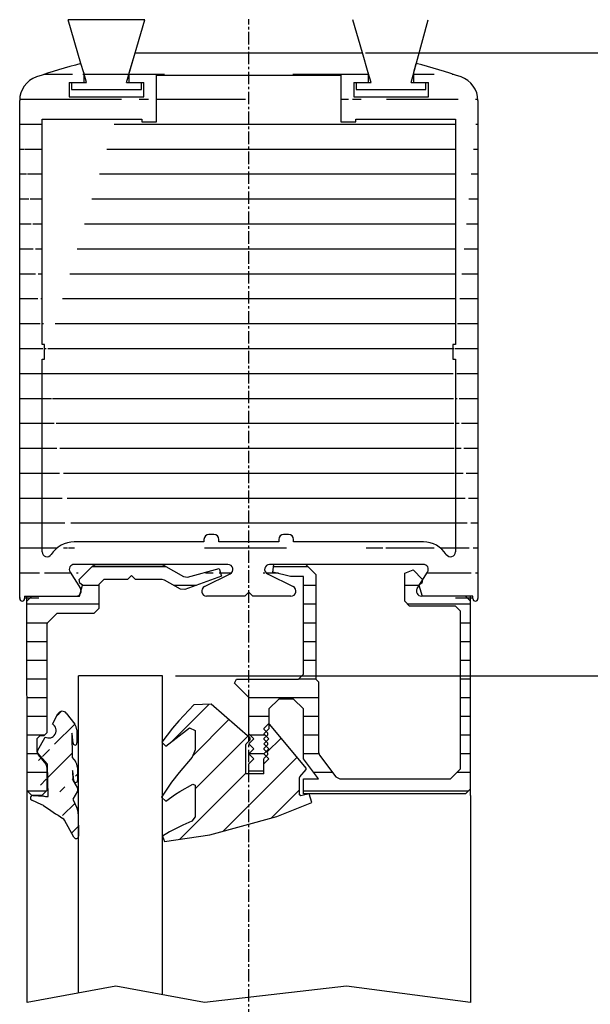
# Model space of a CAD drawing. Extents: x -193 to 1264, y -270 to 1781.
# Drawn here: x 153 to 210, y 22 to 120 of the extents above; entities that cross this region are included whole.
import ezdxf

# ---------------------------------------------------------------- set-up
doc = ezdxf.new("R2010")
doc.units = 0
doc.header["$MEASUREMENT"] = 0
doc.header["$PDMODE"] = 2
doc.header["$PDSIZE"] = -0.01
doc.linetypes.add('MITTE', pattern=[2, 1.25, -0.25, 0.25, -0.25])
doc.layers.get('DEFPOINTS').update_dxf_attribs({"color": 1, "linetype": 'CONTINUOUS'})
for name, color, linetype in [('centerline-Mittellinie', 92, 'MITTE'), ('dimension-Bemassung', 2, 'CONTINUOUS'), ('hatching-Schraffur', 5, 'CONTINUOUS'), ('helpline-Hilslinie', 1, 'CONTINUOUS'), ('outline-Körperkante', 7, 'CONTINUOUS')]:
    doc.layers.add(name, color=color, linetype=linetype)
doc.styles.get("Standard").update_dxf_attribs({"font": 'monotxt.shx'})
doc.dimstyles.new('ISO-7.5', dxfattribs={"dimtxt": 7.5, "dimasz": 10, "dimexe": 2, "dimexo": 1.3, "dimgap": 4, "dimtad": 1, "dimtxsty": 'STANDARD', "dimcen": 2.5, "dimadec": 0, "dimazin": 0, "dimtfac": 1, "dimtmove": 0, "dimatfit": 3, "dimfxl": 1, "dimarcsym": 0})
pattern_1 = [(180, (0, 0), (-3e-16, -1.875), [])]

# ---------------------------------------------------------------- blocks, each defined once
blk = doc.blocks.new('*D0')
at = {"layer": 'DEFPOINTS', "color": 0}
for p in [(187.416744243417, 117.166431296913), (262.0854477092571, 117.166431296913), (167.359368933037, 54.6664562969132)]:
    blk.add_point(p, dxfattribs=at)
at = {"layer": 'dimension-Bemassung', "color": 0, "lineweight": -2}
for p, q in [((188.7167442434171, 117.166431296913), (264.0854477092571, 117.166431296913)), ((262.0854477092571, 64.66645629691317), (262.0854477092571, 107.166431296913)), ((168.659368933037, 54.6664562969132), (264.0854477092571, 54.66645629691317))]:
    blk.add_line(p, q, dxfattribs=at)
at = {"layer": 'dimension-Bemassung', "color": 0}
for points in [[(260.4187810425904, 107.166431296913), (263.7521143759238, 107.166431296913), (262.0854477092571, 117.166431296913)], [(260.4187810425904, 64.66645629691317), (263.7521143759238, 64.66645629691317), (262.0854477092571, 54.66645629691317)]]:
    blk.add_solid(points, dxfattribs=at)
at = {"layer": 'dimension-Bemassung', "color": 0, "insert": (253.7104477092571, 92.83769102841327), "char_height": 7.5, "attachment_point": 5, "rotation": 90}
blk.add_mtext('62,5', dxfattribs=at)
blk = doc.blocks.new('*D22')
at = {"layer": 'DEFPOINTS', "color": 0}
for p in [(187.2016109961369, 124.0876785284131), (311.071109399305, 124.0876785284131), (186.4167446434171, 117.166431296913)]:
    blk.add_point(p, dxfattribs=at)
at = {"layer": 'dimension-Bemassung', "color": 0, "lineweight": -2}
for p, q in [((311.071109399305, 134.0876785284131), (311.071109399305, 144.0876785284131)), ((188.5016109961369, 124.0876785284131), (313.071109399305, 124.0876785284131)), ((311.071109399305, 117.1664312969129), (311.071109399305, 124.0876785284131)), ((187.7167446434171, 117.166431296913), (313.071109399305, 117.1664312969129)), ((311.071109399305, 107.1664312969129), (311.071109399305, 97.16643129691298))]:
    blk.add_line(p, q, dxfattribs=at)
at = {"layer": 'dimension-Bemassung', "color": 0}
for points in [[(309.4044427326383, 134.0876785284131), (312.7377760659717, 134.0876785284131), (311.071109399305, 124.0876785284131)], [(309.4044427326382, 107.1664312969129), (312.7377760659716, 107.1664312969129), (311.071109399305, 117.1664312969129)]]:
    blk.add_solid(points, dxfattribs=at)
at = {"layer": 'dimension-Bemassung', "color": 0, "insert": (303.3211093993049, 120.6270549126631), "char_height": 7.5, "attachment_point": 5, "rotation": 90}
blk.add_mtext('6', dxfattribs=at)
blk = doc.blocks.new('*D13')
at = {"layer": 'DEFPOINTS', "color": 0}
for p in [(167.359368933037, 54.66645629691322), (262.0854477092571, 54.6664562969132), (167.3361689423171, -16.21803201594685)]:
    blk.add_point(p, dxfattribs=at)
at = {"layer": 'dimension-Bemassung', "color": 0, "lineweight": -2}
for p, q in [((168.659368933037, 54.66645629691322), (264.0854477092571, 54.6664562969132)), ((262.0854477092571, -6.218032015946876), (262.0854477092571, 44.6664562969132)), ((168.636168942317, -16.21803201594685), (264.0854477092571, -16.21803201594688))]:
    blk.add_line(p, q, dxfattribs=at)
at = {"layer": 'dimension-Bemassung', "color": 0}
for points in [[(260.4187810425904, 44.6664562969132), (263.7521143759238, 44.6664562969132), (262.0854477092571, 54.6664562969132)], [(260.4187810425904, -6.218032015946875), (263.7521143759238, -6.218032015946876), (262.0854477092571, -16.21803201594687)]]:
    blk.add_solid(points, dxfattribs=at)
at = {"layer": 'dimension-Bemassung', "color": 0, "insert": (254.3354477092571, 21.3929196063333), "char_height": 7.5, "attachment_point": 5, "rotation": 90}
blk.add_mtext('GB1', dxfattribs=at)
blk = doc.blocks.new('*D11')
at = {"layer": 'DEFPOINTS', "color": 0}
for p in [(187.416744243417, 117.166431296913), (311.071109399305, 117.166431296913), (167.264652304257, -78.71800701594684)]:
    blk.add_point(p, dxfattribs=at)
at = {"layer": 'dimension-Bemassung', "color": 0, "lineweight": -2}
for p, q in [((188.7167442434171, 117.166431296913), (313.071109399305, 117.166431296913)), ((311.071109399305, -68.71800701594688), (311.071109399305, 107.166431296913)), ((168.5646523042571, -78.71800701594684), (313.071109399305, -78.71800701594688))]:
    blk.add_line(p, q, dxfattribs=at)
at = {"layer": 'dimension-Bemassung', "color": 0}
for points in [[(309.4044427326382, 107.166431296913), (312.7377760659716, 107.166431296913), (311.071109399305, 117.166431296913)], [(309.4044427326382, -68.71800701594688), (312.7377760659716, -68.71800701594688), (311.071109399305, -78.71800701594688)]]:
    blk.add_solid(points, dxfattribs=at)
at = {"layer": 'dimension-Bemassung', "color": 0, "insert": (303.3211093993049, 21.26551965729334), "char_height": 7.5, "attachment_point": 5, "rotation": 90}
blk.add_mtext('FB1', dxfattribs=at)

msp = doc.modelspace()

# ---------------------------------------------------------------- hatches: boundary and pattern name
at = {"layer": 'hatching-Schraffur'}
h = msp.add_hatch(dxfattribs=at)
h.set_pattern_fill('ANSI31', color=256, scale=20, angle=135, style=0)
h.set_pattern_definition([(180, (0, 0), (-4e-16, -2.5), [])])
edge = h.paths.add_edge_path()
edge.add_line((164.6114533655369, 117.166431296913), (187.416744243417, 117.166431296913))
edge.add_line((166.7641025044769, 114.916432196913), (185.264095104477, 114.916432196913))
edge.add_line((166.7641025044769, 110.2464340649133), (166.7641025044769, 114.916432196913))
edge.add_line((165.2641031044769, 110.4964339649131), (165.2641031044769, 110.2464340649133))
edge.add_line((155.2641071044769, 110.4964339649131), (165.2641031044769, 110.4964339649131))
edge.add_line((165.2641031044769, 110.2464340649133), (166.7641025044769, 110.2464340649133))
edge.add_line((163.7291037184769, 114.1664324969131), (165.4741030204769, 114.1664324969131))
edge.add_line((165.4741030204769, 112.7464330649133), (165.4741030204769, 114.1664324969131))
edge.add_line((157.9841060164769, 112.7464330649133), (165.4741030204769, 112.7464330649133))
edge.add_line((157.9841060164769, 114.1664324969131), (159.7291053184769, 114.1664324969131))
edge.add_line((157.9841060164769, 114.1664324969131), (157.9841060164769, 112.7464330649133))
edge.add_line((159.4441054324769, 115.1354321093133), (159.4441054324769, 114.1664324969131))
edge.add_line((159.4441054324769, 115.1354321093133), (159.1663222102569, 116.0799150648533))
edge.add_arc((176.014082137817, 52.2665739235332), 65.99993193335, 104.7895599999999, 108.8344399999999)
edge.add_line((164.0141036044769, 114.1664324969131), (164.0141036044769, 115.1354321093133))
edge.add_line((164.0141036044769, 115.1354315965526), (164.6114567736223, 117.166431296913))
edge.add_line((186.5540945884769, 114.1664324969131), (188.2990938904769, 114.1664324969131))
edge.add_line((186.5540945884769, 112.7464330649133), (194.0440915924769, 112.7464330649133))
edge.add_line((186.5540945884769, 114.1664324969131), (186.5540945884769, 112.7464330649133))
edge.add_line((185.264095104477, 110.2464340649133), (186.7640945044769, 110.2464340649133))
edge.add_line((185.264095104477, 114.916432196913), (185.264095104477, 110.2464340649133))
edge.add_line((186.7640945044769, 110.4964339649131), (196.7640905044769, 110.4964339649131))
edge.add_line((186.7640945044769, 110.2464340649133), (186.7640945044769, 110.4964339649131))
edge.add_line((188.0140940044769, 115.1354321093133), (188.0140940044769, 114.1664324969131))
edge.add_line((188.0140940044769, 115.1354321093133), (187.416744243417, 117.166431296913))
edge.add_arc((155.5141070044769, 112.366416550253), 2.4999993333332, 108.83445, 179.9999899999999)
edge.add_line((155.2641071044769, 87.9164429969131), (155.2641071044769, 110.4964339649131))
edge.add_line((194.0440915924769, 112.7464330649133), (194.0440915924769, 114.1664324969131))
edge.add_line((192.2990922904769, 114.1664324969131), (194.0440915924769, 114.1664324969131))
edge.add_line((192.5840921764769, 114.1664324969131), (192.5840921764769, 115.203115415573))
edge.add_line((192.5840921764769, 115.203115415573), (192.8276228919934, 116.0889601482399))
edge.add_arc((176.0141154711369, 52.2665739235332), 65.99993193335, 71.16556199999998, 75.24120699999997)
edge.add_arc((196.5140906044769, 112.366416550253), 2.4999993333332, 1.19633e-05, 71.165547)
edge.add_line((196.7640905044769, 110.4964339649131), (196.7640905044769, 87.9164429969131))
edge.add_line((199.0140896044769, 112.3664165502531), (199.0140896044769, 62.41645319691318))
edge.add_line((196.7640905044769, 86.41644359691333), (196.7640905044769, 67.1144846510333))
edge.add_line((196.5140906044769, 86.41644359691333), (196.7640905044769, 86.41644359691333))
edge.add_line((196.5140906044769, 87.9164429969131), (196.5140906044769, 86.41644359691333))
edge.add_line((196.7640905044769, 87.9164429969131), (196.5140906044769, 87.9164429969131))
edge.add_line((198.5140898044769, 62.66645309691323), (193.344091872477, 62.66645309691323))
edge.add_line((198.5140898044769, 62.41645319691318), (198.5140898044769, 62.66645309691323))
edge.add_arc((198.7640897044769, 62.41645319691321), 0.2499999, 180, 360)
edge.add_arc((193.344091872477, 63.16645289691326), 0.4999994166668201, 147.75163, 270)
edge.add_line((192.921225374957, 63.43325279019325), (193.959974959457, 65.07965213163325))
edge.add_arc((193.5370917952769, 65.34645202491303), 0.4999994166668201, 327.7516299999998, 450)
edge.add_line((193.5370917952769, 65.84645182491317), (178.1044479683369, 65.84645182491317))
edge.add_line((193.5370917952769, 68.09645092491321), (180.5140970044769, 68.09645092491321))
edge.add_arc((193.5370917952769, 65.34645202491303), 2.750002566665199, 32.957264, 89.99996600000001)
edge.add_arc((196.2640907044769, 67.1144846510333), 0.4999996833333801, 212.95728, 360.00003)
edge.add_line((179.0140976044769, 68.09645092491321), (173.0141000044769, 68.09645092491321))
edge.add_line((179.0140976044769, 68.34645082491318), (179.0140976044769, 68.09645092491321))
edge.add_arc((179.514097404477, 68.34645082491318), 0.49999943333348, 90, 180)
edge.add_line((180.0140972044769, 68.84645062491307), (179.514097404477, 68.84645062491307))
edge.add_arc((180.0140972044769, 68.34645082491318), 0.49999943333348, 0, 90)
edge.add_line((180.5140970044769, 68.09645092491321), (180.5140970044769, 68.34645082491318))
edge.add_line((175.6140989644769, 62.66645309691323), (171.7841004964769, 62.66645309691323))
edge.add_line((176.014098804477, 63.06645293691335), (175.6140989644769, 62.66645309691323))
edge.add_line((176.4140986444769, 62.66645309691323), (176.014098804477, 63.06645293691335))
edge.add_line((180.2440971124769, 62.66645309691323), (176.4140986444769, 62.66645309691323))
edge.add_arc((180.2440971124769, 63.16645289691326), 0.4999998833333001, 270, 423.57452)
edge.add_line((177.8819313906769, 64.89868553735313), (180.4666136901369, 63.61420271781323))
edge.add_arc((178.1044479683369, 65.34645202491303), 0.4999997666666801, 90, 243.57452)
edge.add_line((173.9237663072769, 65.84645182491317), (158.4911058136769, 65.84645182491317))
edge.add_arc((173.9237663072769, 65.34645202491303), 0.4999997666666801, 296.4254799999999, 450)
edge.add_line((171.561583918817, 63.61420271781323), (174.146282884937, 64.89868553735313))
edge.add_arc((171.7841004964769, 63.16645289691326), 0.4999998833333001, 116.4254799999999, 270)
edge.add_line((171.514100604477, 68.34645082491318), (171.514100604477, 68.09645092491321))
edge.add_arc((172.014100404477, 68.34645082491318), 0.49999943333348, 90, 180)
edge.add_line((172.5141002044769, 68.84645062491307), (172.014100404477, 68.84645062491307))
edge.add_arc((172.5141002044769, 68.34645082491318), 0.49999943333348, 0, 90)
edge.add_line((173.0141000044769, 68.09645092491321), (173.0141000044769, 68.34645082491318))
edge.add_line((171.514100604477, 68.09645092491321), (158.4911058136769, 68.09645092491321))
edge.add_line((153.0141080044769, 62.41645319691318), (153.0141080044769, 112.3664165502531))
edge.add_line((158.068239316157, 65.07965213163325), (159.106988900657, 63.43325279019325))
edge.add_arc((158.4911058136769, 65.34645202491303), 0.4999994166668201, 90, 212.24837)
edge.add_line((155.2641071044769, 67.1144846510333), (155.2641071044769, 86.41644359691333))
edge.add_arc((155.7641069044769, 67.1144846510333), 0.4999996833333801, 179.9999699999999, 327.04272)
edge.add_arc((158.4911058136769, 65.34645202491303), 2.750002566665199, 90.00003400000001, 147.0427399999999)
edge.add_line((153.5141078044769, 62.66645309691323), (159.011655605457, 62.66645309691323))
edge.add_line((153.5141078044769, 62.66645309691323), (153.5141078044769, 62.41645319691318))
edge.add_arc((153.2641079044769, 62.41645319691321), 0.2499999, 180, 360)
edge.add_arc((158.6841057364769, 63.16645289691326), 0.4999994166668201, 270, 392.2484200000001)
edge.add_line((155.5141070044769, 87.9164429969131), (155.2641071044769, 87.9164429969131))
edge.add_line((155.5141070044769, 86.41644359691333), (155.5141070044769, 87.9164429969131))
edge.add_line((155.2641071044769, 86.41644359691333), (155.5141070044769, 86.41644359691333))
h = msp.add_hatch(dxfattribs=at)
h.set_pattern_fill('ANSI31', color=256, scale=15, angle=135, style=0)
h.set_pattern_definition(pattern_1)
h.paths.add_polyline_path([(167.462918891617, 65.77946851837332), (167.212918991617, 65.84645182491319), (160.7052049280369, 65.84645182491319), (160.351655069457, 65.70000188349324), (158.9948722788369, 64.34321909287323), (159.0404055939571, 63.95366924869335), (159.326638812797, 63.77711931931325), (159.1771028955971, 63.24983885356374, -0.2256664752024399), (159.0599290808003, 62.83667080138853), (159.011655605457, 62.66645309691324), (154.2416575134569, 62.66645309691323), (153.7422199968611, 62.16701558031729), (153.7636361987869, 43.14448241158332), (154.2416575134569, 42.66646109691314), (154.3269562645257, 42.66646109691314, -0.0276903393953213), (154.354625349748, 42.66646109691314), (155.2416571134571, 42.66646109691314), (155.741656913457, 43.16646089691327), (155.741656913457, 45.48645996891344), (155.6291069584768, 45.80249317583343), (154.8541906017768, 46.75042612999326), (154.7416573134569, 47.06645933691318), (154.7416573134569, 48.36645881691316), (155.0416571934571, 48.66645869691319), (155.4416570334568, 48.66645869691318), (155.741656913457, 48.96645857691319), (155.741656913457, 59.91645419691321), (156.7416565134569, 60.91645379691322), (160.4516550294571, 60.91645379691322), (160.951654829457, 61.41645359691333), (160.951654829457, 63.84645262491308), (161.451654629457, 64.3464524249132), (163.851653669457, 64.3464524249132), (164.2516535094569, 64.74645226491322), (164.651653349457, 64.3464524249132), (167.3110022857171, 64.3464524249132), (167.5610021857168, 64.27946911837314), (169.1649182108171, 63.35343615545317), (169.5859347090769, 63.31660283685311), (173.2784498987369, 64.66056896593312), (173.0381166615369, 65.42281866103332), (169.852151269257, 64.56913566917335), (169.472734754357, 64.61908564919325)])
h = msp.add_hatch(dxfattribs=at)
h.set_pattern_fill('ANSI31', color=256, scale=15, angle=135, style=0)
h.set_pattern_definition(pattern_1)
h.paths.add_polyline_path([(198.2640915689817, 62.16710163581898), (197.764640104257, 62.66645309691324), (193.414641844257, 62.66645309691322), (193.4132776792887, 62.67126329605013, -0.6390701647525271), (192.9217979470098, 63.43416030656168), (193.1116038338648, 63.73499921112777), (193.099658636917, 63.77711931931326), (193.1627183869567, 63.81601485513313), (193.4226479178331, 64.22799846970345), (193.4372751685369, 64.33716909529333), (192.5299088648171, 65.30788537367324), (191.6646425442571, 64.96645217691334), (191.6646425442571, 62.16645329691317), (192.1646423442571, 61.66645349691321), (196.7646405042568, 61.6664534969132), (197.264640304257, 61.16645369691315), (197.264640304257, 45.3464600249132), (196.264640704257, 44.3464604249133), (185.1492451504171, 44.3464604249133), (184.7499286434769, 44.5455603452732), (183.115329297317, 46.7147428109333), (183.0146460042569, 47.01565935723338), (183.0146460042569, 54.06645653691317), (182.7346461162569, 54.3464564249132), (182.7346461162569, 64.84645222491312), (181.734646516257, 65.84645182491317), (178.534647796257, 65.84645182491317), (178.443314499457, 65.05701880735317), (180.1937971325968, 64.64645230491331), (181.493796612597, 64.64645230491331), (181.493796612597, 54.84645622491321), (180.9937968125969, 54.34645642491322), (174.764649304257, 54.3464564249132), (174.587882708297, 53.91967326229336), (176.014098804477, 52.49290716633336), (176.014098804477, 48.84645862491319), (176.514648604257, 48.34645882491317), (176.0146488042571, 47.84645902491333), (176.514648604257, 47.34645922491324), (176.014648804257, 46.84645942491321), (176.5146486042571, 46.34645962491316), (176.014098804477, 45.84645982491321), (176.014098804477, 45.09646012491328), (177.514648204257, 45.09646012491329), (177.514648204257, 46.36252696607337), (177.7566200570061, 46.60448757216417), (177.514648204257, 46.84645942491321), (177.7519731093271, 47.08378432998324), (177.4939390574747, 47.34181838183566), (177.7566200570061, 47.60448717216418), (177.514648204257, 47.84645902491336), (177.751973109327, 48.08378392998321), (177.4939390574746, 48.34181798183557), (177.7566200570061, 48.60448677216417), (177.514648204257, 48.84645862491319), (177.7519731093271, 49.08378352998322), (177.493939879207, 49.34181676010332), (178.014648004257, 49.86252488515335), (178.014648004257, 51.34645762491317), (179.0146476042569, 52.34645722491332), (180.514647004257, 52.34645722491332), (181.5146466042568, 51.34645762491317), (181.5146466042569, 46.34645962491318), (183.021762668077, 44.34646042491331), (181.5146466042568, 44.34646042491329), (181.5146466042569, 42.84646102491325), (197.764640104257, 42.84646102491325), (198.2641543060699, 43.34597522672625)])
h = msp.add_hatch(dxfattribs=at)
h.set_pattern_fill('ANSI31', color=256, scale=20, style=0)
h.set_pattern_definition([(45, (0, 0), (-1.767766952966368, 1.767766952966368), [])])
h.paths.add_polyline_path([(181.114646764257, 44.43451038969338), (181.149313417057, 44.53041035133317), (181.770829835117, 45.2778767190133), (181.770829835117, 45.40574333453335), (178.1122479652171, 49.80574157453332), (178.014648004257, 49.81022702892693), (178.014648004257, 49.3464584249132), (177.7519731093271, 49.08378352998322), (177.887881388297, 48.94787525101332), (177.887881388297, 48.73574200253334), (177.756620057006, 48.60448677216417), (178.014648004257, 48.34645882491318), (177.751973109327, 48.0837839299832), (177.887881388297, 47.94787565101315), (177.887881388297, 47.73574240253329), (177.7566200570061, 47.60448717216418), (178.014648004257, 47.34645922491321), (177.7519731093271, 47.08378432998322), (177.887881388297, 46.94787605101335), (177.887881388297, 46.73574280253337), (177.7566200570061, 46.60448757216417), (178.014648004257, 46.34645962491318), (177.514648204257, 45.84645982491319), (177.5146482042571, 44.84181022677331), (175.714648924257, 44.84181022677332), (175.7146489242571, 47.75897572657318), (175.758582240017, 47.86504235081331), (176.1621487452569, 48.26860885605332), (176.1571654139169, 48.41467546429336), (172.236200315637, 51.83390742993334), (170.5081676735171, 51.75250746249338), (169.0030349422371, 50.16729142991334), (168.3569685339969, 49.41550839729373), (167.359368933037, 48.13096122213098), (167.3593689330371, 47.94497299033769), (167.700985463057, 47.6066924541532), (170.0472678578769, 49.4661250437132), (170.614650964257, 49.19180848677334), (170.614650964257, 47.24180926677321), (170.3456177385369, 46.52104288841317), (169.0202016020369, 44.99301016629354), (168.2606019058768, 43.99766056443305), (167.359368933037, 42.64935736532224), (167.359368933037, 42.41865530129876), (167.692735466357, 42.10037799001333), (168.665118410737, 42.81761103645319), (169.0797349115569, 43.08556092927335), (170.391167720317, 43.82257730113331), (170.614650964257, 43.69181068677334), (170.614650964257, 40.54181194677335), (170.3073510871769, 40.08044546465336), (169.3837181232969, 39.69467895229343), (168.0616019854768, 39.02332922083329), (167.359368933037, 38.5984960574333), (167.5593355197171, 38.04516294543333), (172.089450374337, 38.72746267251323), (178.817181016577, 40.56024527273333), (182.332579610417, 41.97432804043335), (182.0658630504368, 42.83084436449335), (181.236596715477, 42.64426110579329), (181.114646764257, 42.74181106677332)])
h = msp.add_hatch(dxfattribs=at)
h.set_pattern_fill('ANSI31', color=256, scale=15, style=0)
h.set_pattern_definition([(45, (0, 0), (-1.325825214724776, 1.325825214724776), [])])
edge = h.paths.add_edge_path()
edge.add_line((158.3613725322369, 45.10954345301331), (158.316705883437, 45.16082676583335))
edge.add_line((158.2959392250769, 48.85897528657324), (158.2512559096171, 48.91025859939336))
edge.add_arc((158.6340724231571, 44.17821049221339), 0.19990988670268, 186.15679, 362.71891)
edge.add_line((158.435239169357, 44.15676050079334), (158.3613725322369, 45.10954345301331))
edge.add_line((158.316705883437, 45.16082676583335), (158.333472543397, 44.20001048349329))
edge.add_line((158.333472543397, 44.20001048349329), (158.8071056872769, 43.41174413213338))
edge.add_arc((158.5499557901369, 43.25722752727318), 0.30000006333326, 330.99997, 391.00003)
edge.add_line((158.8123390185169, 43.11179425211315), (158.3665058635171, 42.30747790717331))
edge.add_line((158.3665058635171, 42.30747790717331), (158.367672529717, 42.24109460039332))
edge.add_line((158.367672529717, 42.24109460039332), (158.746389044897, 41.44752825115315))
edge.add_arc((157.3926395863969, 40.80147850957331), 1.499996050001339, 0.9999999299999996, 25.51186700000001)
edge.add_line((158.8924223198171, 40.82766183243336), (158.9311723043171, 38.60744605385326))
edge.add_arc((158.6812057376369, 38.60307938893323), 0.24999955000014, 208.8077, 361)
edge.add_line((158.4621391585969, 38.48261277045314), (157.5229228676171, 40.19051208729334))
edge.add_arc((157.084806376197, 39.94957885033313), 0.4999983166672601, 28.80768, 57.121785)
edge.add_line((156.2941066924769, 49.84052489395334), (156.8593231330571, 50.86020781941332))
edge.add_arc((157.296639624797, 50.61779124971337), 0.5000001333332001, 37.771688, 151.00001)
edge.add_line((157.6918561333769, 50.92405779387336), (158.5362057956369, 49.83444156305315))
edge.add_arc((157.745739445157, 49.22190847473325), 1.000000783332859, 1.0039563, 37.771688)
edge.add_line((158.7455890452171, 49.2394418010533), (158.7684057027571, 47.93712565531332))
edge.add_arc((158.568639115997, 47.9276423257732), 0.19999987000002, 186.15679, 362.7189)
edge.add_line((158.369789195537, 47.90619233435316), (158.2959392250769, 48.85897528657324))
edge.add_line((158.2512559096171, 48.91025859939336), (158.293639225997, 46.48249290383335))
edge.add_line((158.293639225997, 46.48249290383335), (158.6016391027969, 46.08500972949333))
edge.add_arc((157.8111894189769, 45.47249330783336), 1.000000783332859, 0.9999994799999999, 37.771751)
edge.add_line((158.8110390190369, 45.48994330085317), (158.833772343277, 44.18769382175321))
edge.add_line((155.618606962677, 42.55424447513319), (155.861740198757, 42.55859447339338))
edge.add_line((155.861740198757, 42.55859447339338), (155.8049568881369, 45.81229317191332))
edge.add_line((155.8049568881369, 45.81229317191332), (154.8320572772969, 46.93147605757333))
edge.add_arc((155.9227735076769, 49.18890848793336), 0.75000368333174, 241.677, 420.3230000000001)
edge.add_line((155.4760903530171, 42.59724445793339), (155.417723709697, 42.60751112049333))
edge.add_line((154.3546241349369, 42.66646109691314), (155.417723709697, 42.60751112049333))
edge.add_line((155.4760903530171, 42.59724445793339), (155.618606962677, 42.55424447513319))
edge.add_arc((154.3407908071369, 42.41684453009333), 0.2499996500001, 86.826422, 246.27612)
edge.add_line((155.2508904430969, 41.74379479931331), (154.2402075140369, 42.18796128831313))
edge.add_arc((219.475864753097, 136.4717402414533), 114.431169227514, 235.9526799999999, 237.12173)
edge.add_arc((154.8485739373571, 40.82831183217314), 0.9999918333364398, 55.95275200000001, 66.276193)
edge.add_line((154.808073953557, 47.15965929963334), (155.5669403166769, 48.52869208535322))
edge.add_arc((154.983007216917, 47.06269267175315), 0.1999993366669, 151.00001, 220.99998)

# ---------------------------------------------------------------- linework, layer by layer
at = {"layer": 'centerline-Mittellinie'}
for p, q in [((176.014098804477, -81.9977057040667), (176.014098804477, 120.5223466212132)), ((196.7640905044769, 110.4964339649131), (196.7640905044769, 87.9164429969131))]:
    msp.add_line(p, q, dxfattribs=at)
at = {"layer": 'helpline-Hilslinie'}
for p, q in [((162.6516541494571, 23.55883540663341), (153.764174371117, 21.89783607103331)), ((171.561583918817, 21.89783607103331), (162.6516541494571, 23.55883540663341)), ((185.8207615484769, 23.55883540663341), (171.561583918817, 21.89783607103331)), ((198.264156571117, 21.89783607103331), (185.8207615484769, 23.55883540663341))]:
    msp.add_line(p, q, dxfattribs=at)
at = {"layer": 'outline-Körperkante'}
for p, q in [((187.416744243417, 117.166431296913), (186.4438112992569, 120.4744299737131)), ((192.2990922904769, 114.1664324969131), (194.034058263157, 120.4773633058733)), ((165.581819644057, 120.4656633105531), (157.876389392897, 120.4656633105531)), ((159.1663222102569, 116.0799150648533), (157.876389392897, 120.4656633105531)), ((163.7291037184769, 114.1664324969131), (165.581819644057, 120.4656633105531)), ((164.0141036044769, 115.1354315965526), (164.6114567736223, 117.166431296913)), ((164.6114533655369, 117.166431296913), (187.416744243417, 117.166431296913)), ((188.0140940044769, 115.1354321093133), (187.416744243417, 117.166431296913)), ((159.4441054324769, 115.1354321093133), (159.1663222102569, 116.0799150648533)), ((192.5840921764769, 115.203115415573), (192.8276228919934, 116.0889601482399)), ((159.4441054324769, 115.1354321093133), (159.4441054324769, 114.1664324969131)), ((159.7291053184769, 114.1664324969131), (159.4441054324769, 115.1354321093133)), ((164.0141036044769, 114.1664324969131), (164.0141036044769, 115.1354321093133)), ((166.7641025044769, 110.2464340649133), (166.7641025044769, 114.916432196913)), ((166.7641025044769, 114.916432196913), (185.264095104477, 114.916432196913)), ((185.264095104477, 114.916432196913), (185.264095104477, 110.2464340649133)), ((188.0140940044769, 115.1354321093133), (188.0140940044769, 114.1664324969131)), ((188.2990938904769, 114.1664324969131), (188.0140940044769, 115.1354321093133)), ((192.5840921764769, 114.1664324969131), (192.5840921764769, 115.203115415573)), ((157.9841060164769, 114.1664324969131), (157.9841060164769, 112.7464330649133)), ((157.9841060164769, 114.1664324969131), (159.7291053184769, 114.1664324969131)), ((158.2291059184769, 114.1664324969131), (158.2291059184769, 113.4664327769131)), ((163.7291037184769, 114.1664324969131), (165.4741030204769, 114.1664324969131)), ((165.2291031184769, 113.4664327769131), (165.2291031184769, 114.1664324969131)), ((165.4741030204769, 112.7464330649133), (165.4741030204769, 114.1664324969131)), ((186.5540945884769, 114.1664324969131), (186.5540945884769, 112.7464330649133)), ((186.5540945884769, 114.1664324969131), (188.2990938904769, 114.1664324969131)), ((186.7990944904769, 114.1664324969131), (186.7990944904769, 113.4664327769131)), ((192.2990922904769, 114.1664324969131), (194.0440915924769, 114.1664324969131)), ((193.7990916904769, 113.4664327769131), (193.7990916904769, 114.1664324969131)), ((194.0440915924769, 112.7464330649133), (194.0440915924769, 114.1664324969131)), ((157.9841060164769, 112.7464330649133), (165.4741030204769, 112.7464330649133)), ((158.2291059184769, 113.4664327769131), (165.2291031184769, 113.4664327769131)), ((186.5540945884769, 112.7464330649133), (194.0440915924769, 112.7464330649133)), ((186.7990944904769, 113.4664327769131), (193.7990916904769, 113.4664327769131)), ((153.0141080044769, 62.41645319691318), (153.0141080044769, 112.3664165502531)), ((199.0140896044769, 112.3664165502531), (199.0140896044769, 62.41645319691318)), ((155.2641071044769, 87.9164429969131), (155.2641071044769, 110.4964339649131)), ((155.2641071044769, 110.4964339649131), (165.2641031044769, 110.4964339649131)), ((165.2641031044769, 110.4964339649131), (165.2641031044769, 110.2464340649133)), ((165.2641031044769, 110.2464340649133), (166.7641025044769, 110.2464340649133)), ((185.264095104477, 110.2464340649133), (186.7640945044769, 110.2464340649133)), ((186.7640945044769, 110.2464340649133), (186.7640945044769, 110.4964339649131)), ((186.7640945044769, 110.4964339649131), (196.7640905044769, 110.4964339649131)), ((196.7640905044769, 110.4964339649131), (196.7640905044769, 87.9164429969131)), ((155.5141070044769, 87.9164429969131), (155.2641071044769, 87.9164429969131)), ((155.5141070044769, 86.41644359691333), (155.5141070044769, 87.9164429969131)), ((196.7640905044769, 87.9164429969131), (196.5140906044769, 87.9164429969131)), ((196.5140906044769, 87.9164429969131), (196.5140906044769, 86.41644359691333)), ((155.2641071044769, 67.1144846510333), (155.2641071044769, 86.41644359691333)), ((155.2641071044769, 86.41644359691333), (155.5141070044769, 86.41644359691333)), ((196.5140906044769, 86.41644359691333), (196.7640905044769, 86.41644359691333)), ((196.7640905044769, 86.41644359691333), (196.7640905044769, 67.1144846510333)), ((171.514100604477, 68.34645082491318), (171.514100604477, 68.09645092491321)), ((172.5141002044769, 68.84645062491307), (172.014100404477, 68.84645062491307)), ((173.0141000044769, 68.09645092491321), (173.0141000044769, 68.34645082491318)), ((179.0140976044769, 68.34645082491318), (179.0140976044769, 68.09645092491321)), ((180.0140972044769, 68.84645062491307), (179.514097404477, 68.84645062491307)), ((180.5140970044769, 68.09645092491321), (180.5140970044769, 68.34645082491318)), ((171.514100604477, 68.09645092491321), (158.4911058136769, 68.09645092491321)), ((179.0140976044769, 68.09645092491321), (173.0141000044769, 68.09645092491321)), ((193.5370917952769, 68.09645092491321), (180.5140970044769, 68.09645092491321)), ((173.9237663072769, 65.84645182491317), (158.4911058136769, 65.84645182491317)), ((158.9948722788369, 64.34321909287323), (160.351655069457, 65.70000188349324)), ((160.351655069457, 65.70000188349324), (160.7052049280369, 65.84645182491317)), ((160.7052049280369, 65.84645182491317), (167.212918991617, 65.84645182491317)), ((167.212918991617, 65.84645182491317), (167.4629188916171, 65.77946851837328)), ((167.4629188916171, 65.77946851837328), (169.472734754357, 64.61908564919325)), ((169.8521512692571, 64.56913566917336), (173.0381166615369, 65.42281866103333)), ((173.0381166615369, 65.42281866103333), (173.2784498987369, 64.66056896593311)), ((193.5370917952769, 65.84645182491317), (178.1044479683369, 65.84645182491317)), ((178.443314499457, 65.05701880735317), (178.534647796257, 65.84645182491317)), ((181.734646516257, 65.84645182491317), (182.7346461162569, 64.84645222491314)), ((191.664642544257, 64.96645217691332), (192.5299088648171, 65.30788537367323)), ((192.5299088648171, 65.30788537367323), (193.4372751685369, 64.33716909529333)), ((158.068239316157, 65.07965213163325), (159.106988900657, 63.43325279019325)), ((159.040405593957, 63.95366924869335), (158.9948722788369, 64.34321909287323)), ((161.451654629457, 64.3464524249132), (160.951654829457, 63.8464526249131)), ((163.8516536694571, 64.3464524249132), (161.451654629457, 64.3464524249132)), ((164.2516535094569, 64.74645226491323), (163.8516536694571, 64.3464524249132)), ((164.651653349457, 64.3464524249132), (164.2516535094569, 64.74645226491323)), ((167.3110022857171, 64.3464524249132), (164.651653349457, 64.3464524249132)), ((167.5610021857169, 64.27946911837313), (167.3110022857171, 64.3464524249132)), ((169.1649182108171, 63.35343615545315), (167.5610021857169, 64.27946911837313)), ((169.472734754357, 64.61908564919325), (169.8521512692571, 64.56913566917336)), ((173.2784498987369, 64.66056896593311), (169.5859347090769, 63.31660283685312)), ((171.561583918817, 63.61420271781323), (174.146282884937, 64.89868553735313)), ((177.8819313906769, 64.89868553735313), (180.4666136901369, 63.61420271781323)), ((180.1937971325969, 64.64645230491331), (178.443314499457, 65.05701880735317)), ((181.493796612597, 64.64645230491331), (180.1937971325969, 64.64645230491331)), ((181.493796612597, 54.84645622491322), (181.493796612597, 64.64645230491331)), ((182.7346461162569, 64.84645222491314), (182.7346461162569, 54.34645642491321)), ((191.664642544257, 62.16645329691321), (191.664642544257, 64.96645217691332)), ((192.921225374957, 63.43325279019325), (193.959974959457, 65.07965213163325)), ((193.4372751685369, 64.33716909529333), (193.3858918557571, 63.95366924869335)), ((159.011655605457, 62.66645309691323), (159.326638812797, 63.77711931931326)), ((159.326638812797, 63.77711931931326), (159.040405593957, 63.95366924869335)), ((160.951654829457, 63.8464526249131), (160.951654829457, 61.41645359691334)), ((169.5859347090769, 63.31660283685312), (169.1649182108171, 63.35343615545315)), ((193.3858918557571, 63.95366924869335), (193.099658636917, 63.77711931931326)), ((193.099658636917, 63.77711931931326), (193.4146418442571, 62.66645309691323)), ((153.5141078044769, 62.66645309691323), (159.011655605457, 62.66645309691323)), ((153.5141078044769, 62.66645309691323), (153.5141078044769, 62.41645319691318)), ((153.741657713457, 62.16645329691321), (154.2416575134569, 62.66645309691323)), ((153.764174371117, 42.66646109691314), (153.741657713457, 62.66645309691323)), ((175.6140989644769, 62.66645309691323), (171.7841004964769, 62.66645309691323)), ((176.014098804477, 63.06645293691335), (175.6140989644769, 62.66645309691323)), ((176.4140986444769, 62.66645309691323), (176.014098804477, 63.06645293691335)), ((180.2440971124769, 62.66645309691323), (176.4140986444769, 62.66645309691323)), ((198.5140898044769, 62.66645309691323), (193.344091872477, 62.66645309691323)), ((197.764640104257, 62.66645309691323), (198.264073237817, 62.16711996331333)), ((198.264156571117, 42.66646109691314), (198.2640899044769, 62.66645309691323)), ((198.5140898044769, 62.41645319691318), (198.5140898044769, 62.66645309691323)), ((160.951654829457, 61.41645359691334), (160.451655029457, 60.91645379691322)), ((192.164642344257, 61.6664534969132), (191.664642544257, 62.16645329691321)), ((196.7646405042569, 61.6664534969132), (192.164642344257, 61.6664534969132)), ((197.264640304257, 61.16645369691319), (196.7646405042569, 61.6664534969132)), ((156.7416565134569, 60.91645379691322), (155.741656913457, 59.91645419691319)), ((160.451655029457, 60.91645379691322), (156.7416565134569, 60.91645379691322)), ((197.264640304257, 45.34646002491324), (197.264640304257, 61.16645369691319)), ((155.741656913457, 59.91645419691319), (155.741656913457, 48.9664585769132)), ((167.359368933037, 54.66645629691322), (158.9311723043171, 54.66645629691322)), ((158.9311723043171, 22.86350235143335), (158.9311723043171, 54.66645629691322)), ((167.359368933037, 22.68121909101333), (167.359368933037, 54.66645629691322)), ((174.587882708297, 53.91967326229337), (174.764649304257, 54.34645642491321)), ((174.764649304257, 54.34645642491321), (180.9937968125969, 54.34645642491321)), ((180.9937968125969, 54.34645642491321), (181.493796612597, 54.84645622491322)), ((182.7346461162569, 54.34645642491321), (183.0146460042569, 54.0664565369132)), ((176.014098804477, 52.49290716633334), (174.587882708297, 53.91967326229337)), ((183.0146460042569, 54.0664565369132), (183.0146460042569, 47.01565935723339)), ((176.014098804477, 48.84645862491319), (176.014098804477, 52.49290716633334)), ((179.0146476042569, 52.34645722491332), (178.014648004257, 51.34645762491319)), ((180.514647004257, 52.34645722491332), (179.0146476042569, 52.34645722491332)), ((181.5146466042569, 51.34645762491319), (180.514647004257, 52.34645722491332)), ((170.5081676735171, 51.75250746249338), (169.003034942237, 50.16729142991322)), ((172.236200315637, 51.83390742993335), (170.5081676735171, 51.75250746249338)), ((176.1571654139169, 48.41467546429337), (172.236200315637, 51.83390742993335)), ((156.2941066924769, 49.84052489395334), (156.8593231330571, 50.86020781941332)), ((157.6918561333769, 50.92405779387336), (158.5362057956369, 49.83444156305315)), ((178.014648004257, 51.34645762491319), (178.014648004257, 49.3464584249132)), ((181.5146466042569, 46.34645962491318), (181.5146466042569, 51.34645762491319)), ((168.3569685339969, 49.41550839729338), (167.2777189656969, 48.02582561983324)), ((167.700985463057, 47.60669245415321), (170.0472678578769, 49.4661250437132)), ((169.003034942237, 50.16729142991322), (168.3569685339969, 49.41550839729338)), ((170.0472678578769, 49.4661250437132), (170.614650964257, 49.19180848677334)), ((177.9646480242569, 49.81252490515316), (177.529298198397, 49.37717507929335)), ((177.529298198397, 49.37717507929335), (177.529298198397, 49.3064584409133)), ((178.1122479652171, 49.80574157453332), (177.9646480242569, 49.81252490515316)), ((181.770829835117, 45.40574333453335), (178.1122479652171, 49.80574157453332)), ((155.0416571934571, 48.66645869691318), (154.7416573134569, 48.36645881691318)), ((154.808073953557, 47.15965929963334), (155.5669403166769, 48.52869208535322)), ((155.4416570334569, 48.66645869691318), (155.0416571934571, 48.66645869691318)), ((155.741656913457, 48.9664585769132), (155.4416570334569, 48.66645869691318)), ((158.2512559096171, 48.91025859939336), (158.293639225997, 46.48249290383335)), ((158.2959392250769, 48.85897528657324), (158.2512559096171, 48.91025859939336)), ((158.369789195537, 47.90619233435316), (158.2959392250769, 48.85897528657324)), ((158.7455890452171, 49.2394418010533), (158.7684057027571, 47.93712565531332)), ((170.614650964257, 49.19180848677334), (170.614650964257, 47.24180926677322)), ((176.514648604257, 48.34645882491317), (176.014098804477, 48.84645862491319)), ((176.1621487452569, 48.26860885605333), (176.1571654139169, 48.41467546429337)), ((178.014648004257, 49.3464584249132), (177.514648204257, 48.84645862491319)), ((177.514648204257, 48.84645862491319), (178.014648004257, 48.34645882491317)), ((177.529298198397, 49.3064584409133), (177.887881388297, 48.94787525101332)), ((177.887881388297, 48.73574200253333), (177.529298198397, 48.3771754792934)), ((177.887881388297, 48.94787525101332), (177.887881388297, 48.73574200253333)), ((154.7416573134569, 48.36645881691318), (154.7416573134569, 47.06645933691322)), ((167.2777189656969, 48.02582561983324), (167.700985463057, 47.60669245415321)), ((175.714648924257, 47.75897572657319), (175.758582240017, 47.86504235081332)), ((175.714648924257, 44.84181022677332), (175.714648924257, 47.75897572657319)), ((175.758582240017, 47.86504235081332), (176.1621487452569, 48.26860885605333)), ((176.014648804257, 47.84645902491334), (176.514648604257, 48.34645882491317)), ((176.514648604257, 47.34645922491322), (176.014648804257, 47.84645902491334)), ((178.014648004257, 48.34645882491317), (177.514648204257, 47.84645902491334)), ((177.514648204257, 47.84645902491334), (178.014648004257, 47.34645922491322)), ((177.529298198397, 48.3771754792934), (177.529298198397, 48.30645884091318)), ((177.529298198397, 48.30645884091318), (177.887881388297, 47.94787565101318)), ((177.887881388297, 47.7357424025333), (177.529298198397, 47.37717587929336)), ((177.887881388297, 47.94787565101318), (177.887881388297, 47.7357424025333)), ((154.7416573134569, 47.06645933691322), (154.8541906017769, 46.75042612999323)), ((155.8049568881369, 45.81229317191332), (154.8320572772969, 46.93147605757333)), ((154.8541906017769, 46.75042612999323), (155.6291069584769, 45.80249317583333)), ((158.293639225997, 46.48249290383335), (158.6016391027969, 46.08500972949333)), ((170.3456177385369, 46.52104288841323), (169.0202016020369, 44.99301016629337)), ((170.614650964257, 47.24180926677322), (170.3456177385369, 46.52104288841323)), ((176.014648804257, 46.84645942491321), (176.514648604257, 47.34645922491322)), ((176.514648604257, 46.34645962491318), (176.014648804257, 46.84645942491321)), ((178.014648004257, 47.34645922491322), (177.514648204257, 46.84645942491321)), ((177.514648204257, 46.84645942491321), (178.014648004257, 46.34645962491318)), ((177.529298198397, 47.37717587929336), (177.529298198397, 47.30645924091332)), ((177.529298198397, 47.30645924091332), (177.887881388297, 46.94787605101333)), ((177.887881388297, 46.73574280253336), (177.529298198397, 46.37717627929332)), ((177.887881388297, 46.94787605101333), (177.887881388297, 46.73574280253336)), ((183.0146460042569, 47.01565935723339), (183.1153292973171, 46.71474281093323)), ((183.1153292973171, 46.71474281093323), (184.7499286434769, 44.54556034527321)), ((155.6291069584769, 45.80249317583333), (155.741656913457, 45.48645996891334)), ((155.741656913457, 45.48645996891334), (155.741656913457, 43.16646089691325)), ((155.861740198757, 42.55859447339338), (155.8049568881369, 45.81229317191332)), ((158.8110390190369, 45.48994330085317), (158.833772343277, 44.18769382175321)), ((176.014098804477, 45.84645982491317), (176.514648604257, 46.34645962491318)), ((176.014098804477, 45.09646012491328), (176.014098804477, 45.84645982491317)), ((178.014648004257, 46.34645962491318), (177.514648204257, 45.84645982491317)), ((177.514648204257, 44.84181022677332), (177.514648204257, 46.34180962677337)), ((183.021762668077, 44.3464604249133), (181.5146466042569, 46.34645962491318)), ((158.316705883437, 45.16082676583335), (158.333472543397, 44.20001048349329)), ((158.3613725322369, 45.10954345301331), (158.316705883437, 45.16082676583335)), ((158.435239169357, 44.15676050079334), (158.3613725322369, 45.10954345301331)), ((169.0202016020369, 44.99301016629337), (168.2606019058769, 43.99766056443334)), ((177.514648204257, 44.84181022677332), (175.714648924257, 44.84181022677332)), ((177.514648204257, 45.09646012491328), (176.014098804477, 45.09646012491328)), ((181.114646764257, 44.43451038969334), (181.149313417057, 44.53041035133319)), ((181.149313417057, 44.53041035133319), (181.770829835117, 45.27787671901331)), ((181.770829835117, 45.27787671901331), (181.770829835117, 45.40574333453335)), ((184.7499286434769, 44.54556034527321), (185.1492451504171, 44.3464604249133)), ((196.264640704257, 44.3464604249133), (197.264640304257, 45.34646002491324)), ((158.333472543397, 44.20001048349329), (158.8071056872769, 43.41174413213338)), ((168.2606019058769, 43.99766056443334), (167.265235637357, 42.50852782675322)), ((169.079734911557, 43.08556092927335), (170.3911677203171, 43.82257730113333)), ((170.3911677203171, 43.82257730113333), (170.614650964257, 43.69181068677332)), ((170.614650964257, 43.69181068677332), (170.614650964257, 40.54181194677334)), ((181.114646764257, 42.74181106677333), (181.114646764257, 44.43451038969334)), ((181.5146466042569, 42.84646102491325), (181.5146466042569, 44.3464604249133)), ((181.5146466042569, 44.3464604249133), (183.021762668077, 44.3464604249133)), ((185.1492451504171, 44.3464604249133), (196.264640704257, 44.3464604249133)), ((154.2416575134569, 42.66646109691314), (153.764141037797, 43.14397757257318)), ((153.764174371117, 21.89783607103331), (153.764174371117, 42.66646109691314)), ((155.241657113457, 42.66646109691314), (154.2416575134569, 42.66646109691314)), ((154.3546241349369, 42.66646109691314), (155.417723709697, 42.60751112049333)), ((155.741656913457, 43.16646089691325), (155.241657113457, 42.66646109691314)), ((155.4760903530171, 42.59724445793339), (155.417723709697, 42.60751112049333)), ((155.4760903530171, 42.59724445793339), (155.618606962677, 42.55424447513319)), ((155.618606962677, 42.55424447513319), (155.861740198757, 42.55859447339338)), ((158.8123390185169, 43.11179425211315), (158.3665058635171, 42.30747790717331)), ((167.265235637357, 42.50852782675322), (167.692735466357, 42.10037799001333)), ((167.692735466357, 42.10037799001333), (168.665118410737, 42.81761103645314)), ((168.665118410737, 42.81761103645314), (169.079734911557, 43.08556092927335)), ((181.236596715477, 42.64426110579329), (181.114646764257, 42.74181106677333)), ((182.0658630504369, 42.83084436449335), (181.236596715477, 42.64426110579329)), ((197.764640104257, 42.84646102491325), (181.5146466042569, 42.84646102491325)), ((182.332579610417, 41.97432804043334), (182.0658630504369, 42.83084436449335)), ((198.2640899044769, 43.34591082513322), (197.764640104257, 42.84646102491325)), ((198.264156571117, 42.66646109691314), (198.264156571117, 21.89783607103331)), ((155.2508904430969, 41.74379479931331), (154.2402075140369, 42.18796128831313)), ((158.3665058635171, 42.30747790717331), (158.367672529717, 42.24109460039332)), ((158.367672529717, 42.24109460039332), (158.746389044897, 41.44752825115315)), ((178.8171810165769, 40.56024527273332), (182.332579610417, 41.97432804043334)), ((158.8924223198171, 40.82766183243336), (158.9311723043171, 38.60744605385326)), ((170.614650964257, 40.54181194677334), (170.3073510871769, 40.08044546465336)), ((172.089450374337, 38.72746267251322), (178.8171810165769, 40.56024527273332)), ((158.4621391585969, 38.48261277045314), (157.5229228676171, 40.19051208729334)), ((169.3837181232969, 39.69467895229342), (168.0616019854769, 39.02332922083334)), ((170.3073510871769, 40.08044546465336), (169.3837181232969, 39.69467895229342)), ((168.0616019854769, 39.02332922083334), (167.359368933037, 38.59849605743331)), ((167.359368933037, 38.59849605743331), (167.5593355197171, 38.04516294543332)), ((167.5593355197171, 38.04516294543332), (172.089450374337, 38.72746267251322))]:
    msp.add_line(p, q, dxfattribs=at)
for centre, radius, start, end in [((176.014082137817, 52.2665739235332), 65.99993193335, 104.7895599999999, 108.8344399999999), ((176.0141154711369, 52.2665739235332), 65.99993193335, 71.16556199999998, 75.24120699999997), ((155.5141070044769, 112.366416550253), 2.4999993333332, 108.83445, 179.9999899999999), ((196.5140906044769, 112.366416550253), 2.4999993333332, 1.19633e-05, 71.165547), ((172.014100404477, 68.34645082491318), 0.49999943333348, 90, 180), ((172.5141002044769, 68.34645082491318), 0.49999943333348, 0, 90), ((179.514097404477, 68.34645082491318), 0.49999943333348, 90, 180), ((180.0140972044769, 68.34645082491318), 0.49999943333348, 0, 90), ((158.4911058136769, 65.34645202491303), 2.750002566665199, 90.00003400000001, 147.0427399999999), ((193.5370917952769, 65.34645202491303), 2.750002566665199, 32.957264, 89.99996600000001), ((155.7641069044769, 67.1144846510333), 0.4999996833333801, 179.9999699999999, 327.04272), ((196.2640907044769, 67.1144846510333), 0.4999996833333801, 212.95728, 3.00000000042e-05), ((158.4911058136769, 65.34645202491303), 0.4999994166668201, 90, 212.24837), ((173.9237663072769, 65.34645202491303), 0.4999997666666801, 296.4254799999999, 90), ((178.1044479683369, 65.34645202491303), 0.4999997666666801, 90, 243.57452), ((193.5370917952769, 65.34645202491303), 0.4999994166668201, 327.7516299999998, 90), ((158.6841057364769, 63.16645289691326), 0.4999994166668201, 270, 32.24842000000004), ((171.7841004964769, 63.16645289691326), 0.4999998833333001, 116.4254799999999, 270), ((180.2440971124769, 63.16645289691326), 0.4999998833333001, 270, 63.57452000000002), ((193.344091872477, 63.16645289691326), 0.4999994166668201, 147.75163, 270), ((153.2641079044769, 62.41645319691321), 0.2499999, 180, 0), ((198.7640897044769, 62.41645319691321), 0.2499999, 180, 0), ((157.296639624797, 50.61779124971337), 0.5000001333332001, 37.771688, 151.00001), ((155.9227735076769, 49.18890848793336), 0.75000368333174, 241.677, 60.32300000000007), ((157.745739445157, 49.22190847473325), 1.000000783332859, 1.0039563, 37.771688), ((158.568639115997, 47.9276423257732), 0.19999987000002, 186.15679, 2.718900000000025), ((154.983007216917, 47.06269267175315), 0.1999993366669, 151.00001, 220.99998), ((157.8111894189769, 45.47249330783336), 1.000000783332859, 0.9999994799999999, 37.771751), ((158.6340724231571, 44.17821049221339), 0.19990988670268, 186.15679, 2.718909999999974), ((154.3407908071369, 42.41684453009333), 0.2499996500001, 86.826422, 246.27612), ((158.5499557901369, 43.25722752727318), 0.30000006333326, 330.99997, 31.00002999999997), ((154.8485739373571, 40.82831183217314), 0.9999918333364398, 55.95275200000001, 66.276193), ((219.475864753097, 136.4717402414533), 114.431169227514, 235.9526799999999, 237.12173), ((157.3926395863969, 40.80147850957331), 1.499996050001339, 0.9999999299999996, 25.51186700000001), ((157.084806376197, 39.94957885033313), 0.4999983166672601, 28.80768, 57.121785), ((158.6812057376369, 38.60307938893323), 0.24999955000014, 208.8077, 0.9999999999999964)]:
    msp.add_arc(centre, radius, start, end, dxfattribs=at)

# ---------------------------------------------------------------- dimensions: what is measured, and where the dimension line sits
at = {"layer": 'dimension-Bemassung'}
for base, p1, p2, text, picture, middle in [((311.071109399305, 124.0876785284131), (186.4167446434171, 117.166431296913), (187.2016109961369, 124.0876785284131), '6', '*D22', (311.071109399305, 120.6270549126631)), ((311.071109399305, 117.166431296913), (167.264652304257, -78.71800701594684), (187.416744243417, 117.166431296913), 'FB1', '*D11', (311.071109399305, 21.26551965729334)), ((262.0854477092571, 54.6664562969132), (167.3361689423171, -16.21803201594685), (167.359368933037, 54.66645629691322), 'GB1', '*D13', (262.0854477092571, 21.39291960633329))]:
    dim = msp.add_linear_dim(base=base, p1=p1, p2=p2, angle=90, text=text, dimstyle='ISO-7.5', dxfattribs=at)
    dim.commit()
    dim.dimension.update_dxf_attribs({"geometry": picture, "text_midpoint": middle, "dimtype": 160})
dim = msp.add_linear_dim(base=(262.0854477092571, 117.166431296913), p1=(167.359368933037, 54.6664562969132), p2=(187.416744243417, 117.166431296913), angle=90, dimstyle='ISO-7.5', dxfattribs=at)
dim.commit()
dim.dimension.update_dxf_attribs({"geometry": '*D0', "text_midpoint": (262.0854477092571, 92.83769102841327), "dimtype": 160})

doc.saveas('drawing.dxf')
